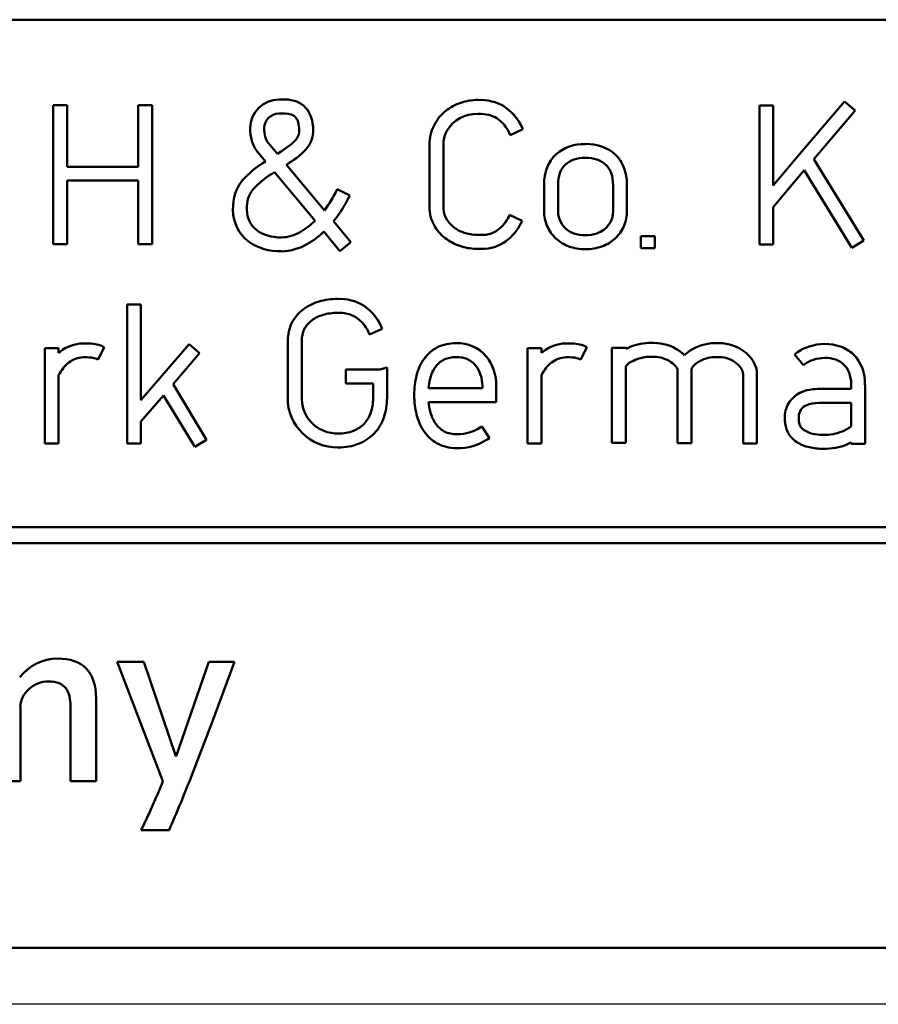
# Model space of a CAD drawing. Extents: x 0 to 420, y 0 to 297.
# Drawn here: x 324 to 331, y 174 to 183 of the extents above; entities that cross this region are included whole.
import ezdxf

# ---------------------------------------------------------------- set-up
doc = ezdxf.new("R2010")
doc.units = 0
doc.layers.get('0').update_dxf_attribs({"lineweight": 13})

# ---------------------------------------------------------------- blocks, each defined once
blk = doc.blocks.new('BLOCK792')
at = {"color": 7, "lineweight": 50}
for p, q in [((24.6618, -27.7718), (-24.74, -27.7718)), ((-23.7923, -32.2697), (23.7137, -32.2697)), ((23.7137, -32.411), (-23.7923, -32.411)), ((21.3088, -36), (-21.3088, -36)), ((21.3088, -36), (-21.3088, -36))]:
    blk.add_line(p, q, dxfattribs=at)
at = {"color": 7, "lineweight": 50, "ltscale": 0.003083}
for p, q in [((6.4648, -28.5294), (6.3414, -28.5294)), ((7.2199, -28.5294), (7.0966, -28.5294)), ((12.7242, -28.5335), (12.6008, -28.5335)), ((6.3414, -29.762), (6.4648, -29.762)), ((7.0966, -29.762), (7.2199, -29.762)), ((11.6738, -29.6917), (11.5504, -29.6917)), ((11.5504, -29.7972), (11.6738, -29.7972)), ((12.6008, -29.7638), (12.7242, -29.7638)), ((7.12, -30.2974), (6.9967, -30.2974)), ((6.3907, -30.6832), (6.2674, -30.6832)), ((10.6688, -30.6832), (10.5455, -30.6832)), ((11.4174, -30.6815), (11.2941, -30.6815)), ((8.9366, -30.8738), (8.9366, -30.9971)), ((6.2674, -31.5276), (6.3907, -31.5276)), ((6.9967, -31.5276), (7.12, -31.5276)), ((10.5455, -31.5276), (10.6688, -31.5276)), ((11.2941, -31.5235), (11.4174, -31.5235)), ((11.8763, -31.5259), (11.9997, -31.5259)), ((12.4565, -31.5276), (12.5798, -31.5276)), ((13.4146, -31.5314), (13.5379, -31.5314))]:
    blk.add_line(p, q, dxfattribs=at)
at = {"color": 7, "lineweight": 50, "ltscale": 0.030816}
for p, q in [((6.3414, -28.5294), (6.3414, -29.762)), ((7.2199, -29.762), (7.2199, -28.5294))]:
    blk.add_line(p, q, dxfattribs=at)
at = {"color": 7, "lineweight": 50, "ltscale": 0.013651}
for p, q in [((6.4648, -29.0754), (6.4648, -28.5294)), ((7.0966, -28.5294), (7.0966, -29.0754))]:
    blk.add_line(p, q, dxfattribs=at)
at = {"color": 7, "lineweight": 50, "ltscale": 0.001412}
for p, q in [((8.3982, -28.4794), (8.3417, -28.4794)), ((8.3417, -28.6028), (8.3982, -28.6028))]:
    blk.add_line(p, q, dxfattribs=at)
at = {"color": 7, "lineweight": 50, "ltscale": 0.030756}
for p, q in [((12.6008, -28.5335), (12.6008, -29.7638)), ((6.9967, -30.2974), (6.9967, -31.5276))]:
    blk.add_line(p, q, dxfattribs=at)
at = {"color": 7, "lineweight": 50, "ltscale": 0.017699}
blk.add_line((12.7242, -29.2415), (12.7242, -28.5335), dxfattribs=at)
at = {"color": 7, "lineweight": 50, "ltscale": 0.015202}
blk.add_line((13.3543, -28.4977), (12.9605, -28.961), dxfattribs=at)
at = {"color": 7, "lineweight": 50, "ltscale": 0.003092}
for p, q in [((13.4487, -28.5776), (13.3543, -28.4977)), ((9.1454, -30.5616), (9.2584, -30.5113))]:
    blk.add_line(p, q, dxfattribs=at)
at = {"color": 7, "lineweight": 50, "ltscale": 0.014084}
blk.add_line((13.0838, -29.0069), (13.4487, -28.5776), dxfattribs=at)
at = {"color": 7, "lineweight": 50, "ltscale": 0.001291}
blk.add_line((10.5045, -28.7433), (10.4828, -28.6965), dxfattribs=at)
at = {"color": 7, "lineweight": 50, "ltscale": 0.001148}
blk.add_line((10.3732, -28.753), (10.3925, -28.7946), dxfattribs=at)
at = {"color": 7, "lineweight": 50, "ltscale": 0.003079}
for p, q in [((10.3925, -28.7946), (10.5045, -28.7433)), ((7.6402, -30.7273), (7.5465, -30.6474))]:
    blk.add_line(p, q, dxfattribs=at)
at = {"color": 7, "lineweight": 50, "ltscale": 0.003235}
blk.add_line((8.3303, -28.9621), (8.2476, -28.8625), dxfattribs=at)
at = {"color": 7, "lineweight": 50, "ltscale": 0.002504}
blk.add_line((8.4457, -28.8825), (8.3637, -28.94), dxfattribs=at)
at = {"color": 7, "lineweight": 50, "ltscale": 0.014909}
blk.add_line((9.677, -28.8577), (9.677, -29.454), dxfattribs=at)
at = {"color": 7, "lineweight": 50, "ltscale": 0.014624}
blk.add_line((9.8003, -29.4475), (9.8003, -28.8625), dxfattribs=at)
at = {"color": 7, "lineweight": 50, "ltscale": 0.002802}
blk.add_line((8.1529, -28.9418), (8.2242, -29.0282), dxfattribs=at)
at = {"color": 7, "lineweight": 50, "ltscale": 0.001001}
blk.add_line((8.3637, -28.94), (8.3303, -28.9621), dxfattribs=at)
at = {"color": 7, "lineweight": 50, "ltscale": 0.009168}
blk.add_line((12.9605, -28.961), (12.7242, -29.2415), dxfattribs=at)
at = {"color": 7, "lineweight": 50, "ltscale": 0.000666528}
blk.add_line((8.4095, -29.0575), (8.4319, -29.043), dxfattribs=at)
at = {"color": 7, "lineweight": 50, "ltscale": 0.013149}
blk.add_line((8.7458, -29.462), (8.4095, -29.0575), dxfattribs=at)
at = {"color": 7, "lineweight": 50, "ltscale": 0.021161}
blk.add_line((13.5255, -29.729), (13.0838, -29.0069), dxfattribs=at)
at = {"color": 7, "lineweight": 50, "ltscale": 0.015796}
for p, q in [((7.0966, -29.0754), (6.4648, -29.0754)), ((6.4648, -29.1988), (7.0966, -29.1988))]:
    blk.add_line(p, q, dxfattribs=at)
at = {"color": 7, "lineweight": 50, "ltscale": 0.014024}
blk.add_line((8.3041, -29.1237), (8.6627, -29.555), dxfattribs=at)
at = {"color": 7, "lineweight": 50, "ltscale": 0.010685}
blk.add_line((12.7242, -29.433), (12.9994, -29.1061), dxfattribs=at)
at = {"color": 7, "lineweight": 50, "ltscale": 0.019712}
blk.add_line((12.9994, -29.1061), (13.4111, -29.7786), dxfattribs=at)
at = {"color": 7, "lineweight": 50, "ltscale": 0.014082}
for p, q in [((6.4648, -29.762), (6.4648, -29.1988)), ((7.0966, -29.1988), (7.0966, -29.762))]:
    blk.add_line(p, q, dxfattribs=at)
at = {"color": 7, "lineweight": 50, "ltscale": 0.005676}
for p, q in [((10.6933, -29.238), (10.6933, -29.4651)), ((10.8166, -29.4651), (10.8166, -29.238)), ((11.3044, -29.238), (11.3044, -29.4651)), ((11.4278, -29.4651), (11.4278, -29.238))]:
    blk.add_line(p, q, dxfattribs=at)
at = {"color": 7, "lineweight": 50, "ltscale": 0.000442949}
for p, q in [((8.8605, -29.2739), (8.8526, -29.2897)), ((8.9635, -29.3448), (8.9714, -29.329))]:
    blk.add_line(p, q, dxfattribs=at)
at = {"color": 7, "lineweight": 50, "ltscale": 0.003097}
blk.add_line((8.9714, -29.329), (8.8605, -29.2739), dxfattribs=at)
at = {"color": 7, "lineweight": 50, "ltscale": 0.001473}
blk.add_line((8.7806, -29.4144), (8.7458, -29.462), dxfattribs=at)
at = {"color": 7, "lineweight": 50, "ltscale": 0.008268}
blk.add_line((12.7242, -29.7638), (12.7242, -29.433), dxfattribs=at)
at = {"color": 7, "lineweight": 50, "ltscale": 0.005996}
blk.add_line((8.979, -29.7438), (8.8264, -29.5588), dxfattribs=at)
at = {"color": 7, "lineweight": 50, "ltscale": 0.000439165}
for p, q in [((10.387, -29.5023), (10.3794, -29.5181)), ((10.4907, -29.5712), (10.4983, -29.5553))]:
    blk.add_line(p, q, dxfattribs=at)
at = {"color": 7, "lineweight": 50, "ltscale": 0.003082}
blk.add_line((10.4983, -29.5553), (10.387, -29.5023), dxfattribs=at)
at = {"color": 7, "lineweight": 50, "ltscale": 0.005147}
blk.add_line((8.7416, -29.6501), (8.8722, -29.8092), dxfattribs=at)
at = {"color": 7, "lineweight": 50, "ltscale": 0.00012241}
blk.add_line((8.0674, -29.7327), (8.0712, -29.7358), dxfattribs=at)
at = {"color": 7, "lineweight": 50, "ltscale": 0.003095}
blk.add_line((8.8836, -29.8227), (8.979, -29.7438), dxfattribs=at)
at = {"color": 7, "lineweight": 50, "ltscale": 0.000783759}
for p, q in [((10.1386, -29.6804), (10.1073, -29.6804)), ((10.1073, -29.8037), (10.1386, -29.8037)), ((6.6102, -30.7646), (6.6415, -30.7646)), ((10.8883, -30.7646), (10.9196, -30.7646))]:
    blk.add_line(p, q, dxfattribs=at)
at = {"color": 7, "lineweight": 50, "ltscale": 0.002635}
for p, q in [((11.5504, -29.6917), (11.5504, -29.7972)), ((11.6738, -29.7972), (11.6738, -29.6917))]:
    blk.add_line(p, q, dxfattribs=at)
at = {"color": 7, "lineweight": 50, "ltscale": 0.003081}
for p, q in [((13.4204, -29.7934), (13.5255, -29.729)), ((12.9133, -30.7404), (12.9925, -30.8348))]:
    blk.add_line(p, q, dxfattribs=at)
at = {"color": 7, "lineweight": 50, "ltscale": 0.000440009}
for p, q in [((8.8722, -29.8092), (8.8836, -29.8227)), ((12.9267, -30.7291), (12.9133, -30.7404)), ((12.9925, -30.8348), (13.006, -30.8235))]:
    blk.add_line(p, q, dxfattribs=at)
at = {"color": 7, "lineweight": 50, "ltscale": 0.000437303}
for p, q in [((13.4111, -29.7786), (13.4204, -29.7934)), ((7.5875, -31.5438), (7.5968, -31.5586))]:
    blk.add_line(p, q, dxfattribs=at)
at = {"color": 7, "lineweight": 50, "ltscale": 0.021196}
blk.add_line((7.12, -31.1452), (7.12, -30.2974), dxfattribs=at)
at = {"color": 7, "lineweight": 50, "ltscale": 0.001476}
blk.add_line((9.2584, -30.5113), (9.2339, -30.4576), dxfattribs=at)
at = {"color": 7, "lineweight": 50, "ltscale": 0.001292}
blk.add_line((9.1244, -30.5144), (9.1454, -30.5616), dxfattribs=at)
at = {"color": 7, "lineweight": 50, "ltscale": 0.012618}
for p, q in [((8.4212, -30.6212), (8.4212, -31.1259)), ((8.5446, -31.1259), (8.5446, -30.6212))]:
    blk.add_line(p, q, dxfattribs=at)
at = {"color": 7, "lineweight": 50, "ltscale": 0.02111}
for p, q in [((6.2674, -30.6832), (6.2674, -31.5276)), ((10.5455, -30.6832), (10.5455, -31.5276))]:
    blk.add_line(p, q, dxfattribs=at)
at = {"color": 7, "lineweight": 50, "ltscale": 0.001068}
for p, q in [((6.3907, -30.726), (6.3907, -30.6832)), ((10.6688, -30.726), (10.6688, -30.6832))]:
    blk.add_line(p, q, dxfattribs=at)
at = {"color": 7, "lineweight": 50, "ltscale": 0.000422376}
for p, q in [((6.4038, -30.7153), (6.3907, -30.726)), ((10.6819, -30.7153), (10.6688, -30.726))]:
    blk.add_line(p, q, dxfattribs=at)
at = {"color": 7, "lineweight": 50, "ltscale": 0.000869887}
for p, q in [((6.6415, -30.6412), (6.6067, -30.6412)), ((10.9196, -30.6412), (10.8848, -30.6412))]:
    blk.add_line(p, q, dxfattribs=at)
at = {"color": 7, "lineweight": 50, "ltscale": 0.003069}
for p, q in [((6.7399, -30.7851), (6.7948, -30.6753)), ((11.018, -30.7851), (11.0729, -30.6753))]:
    blk.add_line(p, q, dxfattribs=at)
at = {"color": 7, "lineweight": 50, "ltscale": 0.000426989}
for p, q in [((6.7948, -30.6753), (6.7797, -30.6674)), ((11.0729, -30.6753), (11.0578, -30.6674))]:
    blk.add_line(p, q, dxfattribs=at)
at = {"color": 7, "lineweight": 50, "ltscale": 0.016388}
blk.add_line((7.5465, -30.6474), (7.12, -31.1452), dxfattribs=at)
at = {"color": 7, "lineweight": 50, "ltscale": 0.02105}
blk.add_line((11.2941, -30.6815), (11.2941, -31.5235), dxfattribs=at)
at = {"color": 7, "lineweight": 50, "ltscale": 0.000206706}
blk.add_line((11.4174, -30.6898), (11.4174, -30.6815), dxfattribs=at)
at = {"color": 7, "lineweight": 50, "ltscale": 0.000450669}
blk.add_line((11.4336, -30.6819), (11.4174, -30.6898), dxfattribs=at)
at = {"color": 7, "lineweight": 50, "ltscale": 0.001171}
for p, q in [((11.6665, -30.6374), (11.6197, -30.6374)), ((11.6197, -30.7608), (11.6665, -30.7608))]:
    blk.add_line(p, q, dxfattribs=at)
at = {"color": 7, "lineweight": 50, "ltscale": 0.001111}
for p, q in [((12.2463, -30.6391), (12.2019, -30.6391)), ((12.2019, -30.7625), (12.2463, -30.7625))]:
    blk.add_line(p, q, dxfattribs=at)
at = {"color": 7, "lineweight": 50, "ltscale": 0.000460987}
for p, q in [((6.7235, -30.7768), (6.7399, -30.7851)), ((11.0016, -30.7768), (11.018, -30.7851))]:
    blk.add_line(p, q, dxfattribs=at)
at = {"color": 7, "lineweight": 50, "ltscale": 0.009084}
blk.add_line((7.4043, -31.0036), (7.6402, -30.7273), dxfattribs=at)
at = {"color": 7, "lineweight": 50, "ltscale": 0.007502}
blk.add_line((9.2367, -30.8738), (8.9366, -30.8738), dxfattribs=at)
at = {"color": 7, "lineweight": 50, "ltscale": 0.001684}
blk.add_line((9.3011, -30.8541), (9.2367, -30.8738), dxfattribs=at)
at = {"color": 7, "lineweight": 50, "ltscale": 0.006795}
blk.add_line((9.3011, -31.1259), (9.3011, -30.8541), dxfattribs=at)
at = {"color": 7, "lineweight": 50, "ltscale": 0.01701}
blk.add_line((11.4174, -31.5235), (11.4174, -30.8431), dxfattribs=at)
at = {"color": 7, "lineweight": 50, "ltscale": 0.016226}
blk.add_line((11.876, -30.8769), (11.8763, -31.5259), dxfattribs=at)
at = {"color": 7, "lineweight": 50, "ltscale": 0.000249918}
blk.add_line((11.9997, -30.8827), (11.9993, -30.8727), dxfattribs=at)
at = {"color": 7, "lineweight": 50, "ltscale": 0.01608}
blk.add_line((11.9997, -31.5259), (11.9997, -30.8827), dxfattribs=at)
at = {"color": 7, "lineweight": 50, "ltscale": 0.015115}
for p, q in [((6.3907, -31.5276), (6.3907, -30.923)), ((10.6688, -31.5276), (10.6688, -30.923))]:
    blk.add_line(p, q, dxfattribs=at)
at = {"color": 7, "lineweight": 50, "ltscale": 0.015434}
for p, q in [((12.4565, -30.9103), (12.4565, -31.5276)), ((12.5798, -31.5276), (12.5798, -30.9103))]:
    blk.add_line(p, q, dxfattribs=at)
at = {"color": 7, "lineweight": 50, "ltscale": 0.01436}
blk.add_line((7.7019, -31.4949), (7.4043, -31.0036), dxfattribs=at)
at = {"color": 7, "lineweight": 50, "ltscale": 0.006029}
blk.add_line((8.9366, -30.9971), (9.1778, -30.9971), dxfattribs=at)
at = {"color": 7, "lineweight": 50, "ltscale": 0.003221}
blk.add_line((9.1778, -30.9971), (9.1778, -31.1259), dxfattribs=at)
at = {"color": 7, "lineweight": 50, "ltscale": 0.011937}
blk.add_line((10.1459, -31.0388), (9.6684, -31.0388), dxfattribs=at)
at = {"color": 7, "lineweight": 50, "ltscale": 0.000499539}
blk.add_line((10.1459, -31.0188), (10.1459, -31.0388), dxfattribs=at)
at = {"color": 7, "lineweight": 50, "ltscale": 0.003583}
blk.add_line((10.2692, -31.1621), (10.2692, -31.0188), dxfattribs=at)
at = {"color": 7, "lineweight": 50, "ltscale": 0.00079031}
blk.add_line((13.0046, -31.0619), (12.975, -31.0729), dxfattribs=at)
at = {"color": 7, "lineweight": 50, "ltscale": 0.006554}
for p, q in [((13.4146, -31.045), (13.1524, -31.045)), ((13.1524, -31.1683), (13.4146, -31.1683))]:
    blk.add_line(p, q, dxfattribs=at)
at = {"color": 7, "lineweight": 50, "ltscale": 0.000938789}
blk.add_line((13.4146, -31.0074), (13.4146, -31.045), dxfattribs=at)
at = {"color": 7, "lineweight": 50, "ltscale": 0.0131}
blk.add_line((13.5379, -31.5314), (13.5379, -31.0074), dxfattribs=at)
at = {"color": 7, "lineweight": 50, "ltscale": 0.007659}
blk.add_line((7.12, -31.3347), (7.3195, -31.1022), dxfattribs=at)
at = {"color": 7, "lineweight": 50, "ltscale": 0.012916}
blk.add_line((7.3195, -31.1022), (7.5875, -31.5438), dxfattribs=at)
at = {"color": 7, "lineweight": 50, "ltscale": 0.015012}
blk.add_line((9.6687, -31.1621), (10.2692, -31.1621), dxfattribs=at)
at = {"color": 7, "lineweight": 50, "ltscale": 0.000575767}
blk.add_line((13.0215, -31.1876), (13.0428, -31.179), dxfattribs=at)
at = {"color": 7, "lineweight": 50, "ltscale": 0.005159}
blk.add_line((13.4146, -31.1683), (13.4146, -31.3747), dxfattribs=at)
at = {"color": 7, "lineweight": 50, "ltscale": 0.000895725}
blk.add_line((12.8268, -31.2889), (12.8268, -31.3247), dxfattribs=at)
at = {"color": 7, "lineweight": 50, "ltscale": 0.000792372}
blk.add_line((12.9502, -31.3206), (12.9502, -31.2889), dxfattribs=at)
at = {"color": 7, "lineweight": 50, "ltscale": 0.004823}
blk.add_line((7.12, -31.5276), (7.12, -31.3347), dxfattribs=at)
at = {"color": 7, "lineweight": 50, "ltscale": 0.000441943}
for p, q in [((10.1417, -31.3767), (10.1269, -31.3864)), ((10.1944, -31.4897), (10.2093, -31.4801))]:
    blk.add_line(p, q, dxfattribs=at)
at = {"color": 7, "lineweight": 50, "ltscale": 0.003086}
blk.add_line((10.2093, -31.4801), (10.1417, -31.3767), dxfattribs=at)
at = {"color": 7, "lineweight": 50, "ltscale": 0.003072}
blk.add_line((7.5968, -31.5586), (7.7019, -31.4949), dxfattribs=at)
at = {"color": 7, "lineweight": 50, "ltscale": 0.00090249}
blk.add_line((13.3815, -31.5356), (13.4146, -31.5211), dxfattribs=at)
at = {"color": 7, "lineweight": 50, "ltscale": 0.000258382}
blk.add_line((13.4146, -31.5211), (13.4146, -31.5314), dxfattribs=at)
at = {"color": 7, "lineweight": 50, "ltscale": 0.005934}
blk.add_line((6.9085, -33.4627), (7.1459, -33.4627), dxfattribs=at)
at = {"color": 7, "lineweight": 50, "ltscale": 0.028343}
blk.add_line((7.315, -34.5211), (6.9085, -33.4627), dxfattribs=at)
at = {"color": 7, "lineweight": 50, "ltscale": 0.022072}
blk.add_line((7.1459, -33.4627), (7.4294, -34.2989), dxfattribs=at)
at = {"color": 7, "lineweight": 50, "ltscale": 0.022125}
blk.add_line((7.4315, -34.2989), (7.7215, -33.4627), dxfattribs=at)
at = {"color": 7, "lineweight": 50, "ltscale": 0.005719}
blk.add_line((7.7215, -33.4627), (7.9503, -33.4627), dxfattribs=at)
at = {"color": 7, "lineweight": 50, "ltscale": 0.004951}
blk.add_line((7.9503, -33.4627), (7.8824, -33.6488), dxfattribs=at)
at = {"color": 7, "lineweight": 50, "ltscale": 0.00932}
blk.add_line((7.8824, -33.6488), (7.7523, -33.9981), dxfattribs=at)
at = {"color": 7, "lineweight": 50, "ltscale": 0.016562}
for p, q in [((6.0514, -33.8586), (6.0514, -34.5211)), ((6.4958, -34.5211), (6.4958, -33.8586))]:
    blk.add_line(p, q, dxfattribs=at)
at = {"color": 7, "lineweight": 50, "ltscale": 0.018259}
blk.add_line((6.7225, -33.7907), (6.7225, -34.5211), dxfattribs=at)
at = {"color": 7, "lineweight": 50, "ltscale": 0.01265}
blk.add_line((7.7523, -33.9981), (7.57, -34.4702), dxfattribs=at)
at = {"color": 7, "lineweight": 50, "ltscale": 5.16764e-05}
blk.add_line((7.4294, -34.2989), (7.4315, -34.2989), dxfattribs=at)
at = {"color": 7, "lineweight": 50, "ltscale": 0.005659}
blk.add_line((6.0514, -34.5211), (5.825, -34.5211), dxfattribs=at)
at = {"color": 7, "lineweight": 50, "ltscale": 0.005667}
blk.add_line((6.7225, -34.5211), (6.4958, -34.5211), dxfattribs=at)
at = {"color": 7, "lineweight": 50, "ltscale": 0.00356}
blk.add_line((7.1978, -34.7953), (7.2558, -34.6652), dxfattribs=at)
at = {"color": 7, "lineweight": 50, "ltscale": 0.004414}
blk.add_line((7.1228, -34.9552), (7.1978, -34.7953), dxfattribs=at)
at = {"color": 7, "lineweight": 50, "ltscale": 0.006184}
blk.add_line((7.3701, -34.9552), (7.1228, -34.9552), dxfattribs=at)
at = {"color": 7, "lineweight": 25}
blk.add_line((21.3088, -36.5), (-21.3088, -36.5), dxfattribs=at)
at = {"color": 7, "lineweight": 50}
for centre, radius, start, end in [((8.3456, -28.7371), 0.258, 90.8706, 178.70072), ((10.128, -28.9061), 0.4226, 59.38703, 93.08732), ((8.3469, -28.7385), 0.1361, 92.21318, 176.95951), ((10.0944, -28.9149), 0.3076, 87.99819, 149.23005), ((10.0782, -28.9244), 0.4641, 29.40198, 55.2452), ((8.4072, -28.7593), 0.1152, 325.4046, 3.15172), ((8.4078, -28.7598), 0.2379, 323.83545, 1.64841), ((10.0455, -28.8764), 0.2455, 151.10484, 176.76274), ((8.2418, -28.6295), 0.325, 308.87682, 323.12838), ((11.0412, -29.2439), 0.3698, 87.38706, 131.24479), ((8.1348, -28.5185), 0.6018, 299.52963, 320.62422), ((8.6233, -29.7259), 0.8032, 119.76885, 139.23235), ((8.6627, -29.7717), 0.74, 118.96161, 138.3247), ((7.932, -28.8426), 1.0233, 326.02416, 334.09391), ((7.8775, -28.8069), 1.2119, 326.03076, 333.64878), ((8.01, -28.8871), 1.0572, 320.55503, 325.62417), ((11.0243, -29.4701), 0.2076, 178.60949, 250.83453), ((11.098, -29.4696), 0.2065, 288.37846, 1.27077), ((11.0966, -29.4708), 0.3311, 336.54526, 0.98845), ((8.2013, -29.0835), 0.6597, 300.04284, 314.38942), ((10.0902, -29.3782), 0.4445, 306.9507, 334.27604), ((8.3551, -29.3536), 0.3487, 271.52623, 300.37145), ((8.2022, -29.0876), 0.7792, 300.40671, 313.80234), ((11.0588, -29.3392), 0.3432, 252.57387, 287.71866), ((8.3467, -29.3514), 0.4736, 234.38378, 272.29005), ((8.3551, -29.3521), 0.4736, 271.27171, 300.65031), ((10.1469, -29.4504), 0.3531, 268.66201, 306.64662), ((8.8846, -30.6531), 0.4056, 58.97811, 92.76722), ((8.8837, -30.6562), 0.2855, 60.30186, 93.74034), ((8.8223, -30.6973), 0.4761, 30.21481, 55.29644), ((8.8292, -30.6926), 0.3447, 31.11731, 55.43438), ((6.6203, -30.9959), 0.3547, 92.19222, 127.64858), ((6.6451, -31.0432), 0.4019, 80.25487, 90.51733), ((6.6863, -30.8561), 0.2107, 63.67097, 82.6664), ((9.9081, -31.0098), 0.3705, 89.13577, 115.67681), ((9.9271, -30.9714), 0.3318, 40.04017, 92.29645), ((10.8984, -30.9959), 0.3547, 92.19222, 127.64858), ((10.9233, -31.0432), 0.4019, 80.25487, 90.51733), ((10.9644, -30.8561), 0.2107, 63.67097, 82.6664), ((11.6392, -31.1206), 0.484, 92.30962, 115.10288), ((11.665, -31.0358), 0.3985, 56.20224, 89.77623), ((11.7147, -30.9654), 0.3123, 44.63139, 56.59671), ((12.1655, -30.9827), 0.3291, 122.42902, 133.98048), ((12.2132, -31.0485), 0.4099, 91.58318, 123.12768), ((12.2456, -31.0045), 0.3655, 51.32867, 89.88395), ((13.1363, -30.9949), 0.3388, 106.06179, 128.24624), ((13.1822, -31.0868), 0.4403, 71.71944, 108.49506), ((13.2121, -30.9728), 0.3223, 46.93132, 70.40284), ((6.6498, -30.9975), 0.2329, 71.5381, 92.03608), ((9.9143, -31.0429), 0.2799, 68.65358, 113.08529), ((9.8621, -31.0098), 0.4067, 358.73778, 38.29797), ((10.9279, -30.9975), 0.2329, 71.5381, 92.03608), ((11.5632, -30.9754), 0.1972, 113.45602, 137.78477), ((11.6391, -31.1213), 0.3614, 93.08744, 115.28002), ((13.1384, -31.0016), 0.2222, 104.93768, 126.63629), ((13.1828, -31.0852), 0.3154, 72.45164, 108.81388), ((13.1818, -30.989), 0.3557, 357.03803, 45.14592), ((11.8109, -30.8902), 0.0665, 11.5668, 36.75819), ((12.039, -30.8775), 0.04, 140.70081, 173.1747), ((10.1762, -31.0826), 0.5097, 165.6244, 175.06485), ((13.1382, -31.5892), 0.5442, 88.5012, 104.21185), ((8.8554, -31.1286), 0.4344, 179.64989, 271.26384), ((8.8519, -31.1306), 0.3073, 179.1357, 248.56526), ((13.0479, -31.289), 0.2211, 144.0518, 179.98017), ((13.0743, -31.3035), 0.251, 113.29585, 144.90122), ((10.2303, -31.1048), 0.5645, 185.83078, 193.96666), ((13.0674, -31.2965), 0.118, 112.83773, 176.2752), ((13.1394, -31.6203), 0.452, 88.35803, 102.34531), ((13.057, -31.323), 0.1061, 178.68991, 235.46827), ((8.8711, -31.0618), 0.3788, 249.66357, 290.30087), ((9.9263, -31.0829), 0.3638, 269.75152, 303.47105), ((13.1201, -31.2247), 0.2225, 236.44029, 257.46772), ((13.2466, -31.1775), 0.2593, 289.66639, 310.42045), ((9.914, -31.2008), 0.2457, 244.01631, 272.50039), ((9.9272, -31.0841), 0.4858, 268.68853, 303.37779), ((13.1699, -30.9719), 0.4803, 258.20208, 280.08025), ((13.19, -31.0743), 0.3762, 279.79452, 292.49105), ((13.1799, -31.0393), 0.536, 268.53529, 292.11038), ((6.3872, -33.8688), 0.4342, 90.72439, 141.89899), ((6.2983, -33.8897), 0.2513, 89.74332, 133.08767), ((6.2525, -33.8646), 0.2017, 128.46913, 178.29029), ((-6.3199, -29.0313), 14.9168, 336.60139, 338.61644), ((4.6595, -33.5074), 2.8426, 335.96434, 339.10658)]:
    blk.add_arc(centre, radius, start, end, dxfattribs=at)
for centre, major_axis, ratio, start_param, end_param in [((11.8751, -29.9775), (1.0979, -0.9908), 0.441613, 3.097266, 3.522551), ((48.7418, -63.0365), (40.7287, -33.8319), 0.074674, 3.140675, 3.203543), ((10.9242, -27.5296), (2.921, 2.1372), 0.29912, 2.947252, 3.225858)]:
    blk.add_ellipse(centre, major_axis=major_axis, ratio=ratio, start_param=start_param, end_param=end_param, dxfattribs=at)
for points in [[(8.6459, -28.753), (8.6465, -28.6674), (8.5995, -28.5314), (8.4727, -28.4787), (8.3982, -28.4794)], [(10.1052, -28.4832), (10.0541, -28.4834), (9.9518, -28.4992), (9.8157, -28.5733), (9.7157, -28.6903), (9.6807, -28.7959), (9.677, -28.8577)], [(8.3982, -28.6028), (8.4384, -28.6034), (8.4985, -28.6222), (8.5228, -28.6988), (8.5225, -28.753)], [(10.1052, -28.6065), (10.1809, -28.6064), (10.2844, -28.6332), (10.3466, -28.7103), (10.3732, -28.753)], [(8.0881, -28.7313), (8.0884, -28.7747), (8.0959, -28.8443), (8.1289, -28.9138), (8.1529, -28.9418)], [(8.2476, -28.8625), (8.2355, -28.8475), (8.2179, -28.8159), (8.2114, -28.7615), (8.2114, -28.7313)], [(11.4278, -29.238), (11.4296, -29.1207), (11.3498, -28.9352), (11.1646, -28.8735), (11.0581, -28.8736)], [(10.8166, -29.238), (10.8158, -29.1554), (10.8616, -29.0384), (10.9852, -28.9965), (11.0578, -28.9969)], [(11.0578, -28.9969), (11.1343, -28.9965), (11.2604, -29.0386), (11.3051, -29.155), (11.3044, -29.238)], [(8.0581, -29.454), (8.0581, -29.3786), (8.0754, -29.3217), (8.1105, -29.2801)], [(8.3644, -29.7021), (8.2761, -29.703), (8.1194, -29.6534), (8.062, -29.5342), (8.0581, -29.454)], [(9.677, -29.454), (9.6809, -29.5133), (9.7195, -29.6192), (9.8246, -29.7256), (9.9611, -29.7909), (10.0605, -29.8034), (10.1073, -29.8037)], [(10.1073, -29.6804), (10.0713, -29.6804), (9.9939, -29.6694), (9.8987, -29.6239), (9.8245, -29.5472), (9.8034, -29.4847), (9.8003, -29.4475)], [(10.6933, -29.4651), (10.693, -29.5153), (10.7131, -29.6063), (10.7898, -29.7164), (10.9083, -29.7903), (11.005, -29.8061), (11.0581, -29.8061)], [(10.3794, -29.5181), (10.3583, -29.5618), (10.2895, -29.6477), (10.1959, -29.6812), (10.1386, -29.6804)], [(11.0581, -29.8061), (11.1111, -29.8062), (11.2101, -29.7901), (11.3306, -29.717), (11.3823, -29.6422), (11.4002, -29.6025)], [(8.865, -30.2471), (8.8048, -30.247), (8.6959, -30.262), (8.5502, -30.332), (8.4471, -30.4523), (8.421, -30.5609), (8.4212, -30.6212)], [(8.5446, -30.6212), (8.5444, -30.5813), (8.5613, -30.5102), (8.6267, -30.4345), (8.7303, -30.3822), (8.8177, -30.3705), (8.865, -30.3704)], [(9.7477, -30.6762), (9.7008, -30.7005), (9.6209, -30.7708), (9.5551, -30.9195), (9.5424, -31.0388), (9.5424, -31.0999)], [(12.5798, -30.9103), (12.5807, -30.8757), (12.5552, -30.7992), (12.5055, -30.7447), (12.4741, -30.7191)], [(6.3907, -30.923), (6.4152, -30.8775), (6.4731, -30.8016), (6.5599, -30.7671), (6.6102, -30.7646)], [(9.6825, -30.9561), (9.6925, -30.9154), (9.7262, -30.8427), (9.7744, -30.8017), (9.8048, -30.7859)], [(10.016, -30.7828), (10.0439, -30.7963), (10.0903, -30.8317), (10.135, -30.9163), (10.1459, -30.984), (10.1459, -31.0188)], [(10.6688, -30.923), (10.6933, -30.8775), (10.7512, -30.8016), (10.838, -30.7671), (10.8883, -30.7646)], [(11.6665, -30.7608), (11.6935, -30.7608), (11.7473, -30.769), (11.8223, -30.8052), (11.8528, -30.8347), (11.8643, -30.8503)], [(12.0079, -30.8521), (12.02, -30.8362), (12.0501, -30.8077), (12.1296, -30.7714), (12.1785, -30.7624), (12.2019, -30.7625)], [(12.2463, -30.7625), (12.2749, -30.7622), (12.3295, -30.7732), (12.4007, -30.8127), (12.4481, -30.8683), (12.4563, -30.8972), (12.4565, -30.9103)], [(13.2778, -30.7849), (13.3049, -30.7947), (13.3511, -30.8234), (13.4011, -30.8925), (13.4149, -30.965), (13.4146, -31.0074)], [(8.865, -31.5638), (8.9332, -31.5641), (9.0568, -31.5409), (9.198, -31.446), (9.2829, -31.3014), (9.301, -31.187), (9.3011, -31.1259)], [(9.1778, -31.1259), (9.1778, -31.1731), (9.1629, -31.2612), (9.1049, -31.3584), (9.0415, -31.4017), (9.0024, -31.4167)], [(9.5424, -31.0999), (9.5424, -31.1611), (9.5551, -31.2739), (9.6202, -31.4283), (9.7373, -31.5389), (9.8516, -31.5709), (9.9161, -31.57)], [(9.8065, -31.4212), (9.7765, -31.4041), (9.7255, -31.3567), (9.6931, -31.2831), (9.6825, -31.241)], [(12.8268, -31.3247), (12.8293, -31.3604), (12.8427, -31.4298), (12.9212, -31.5202), (13.0457, -31.569), (13.1241, -31.5749), (13.1662, -31.5755)], [(6.3818, -33.4352), (6.4928, -33.4352), (6.6636, -33.4944), (6.7227, -33.6722), (6.7225, -33.7907)], [(6.4958, -33.8586), (6.4943, -33.793), (6.474, -33.6822), (6.3765, -33.6375), (6.2994, -33.6384)]]:
    blk.add_open_spline(points, degree=3, dxfattribs=at)

msp = doc.modelspace()

# ---------------------------------------------------------------- block references
at = {"lineweight": 0}
msp.add_blockref('BLOCK792', (317.653, 210.9899), dxfattribs=at)

doc.saveas('drawing.dxf')
